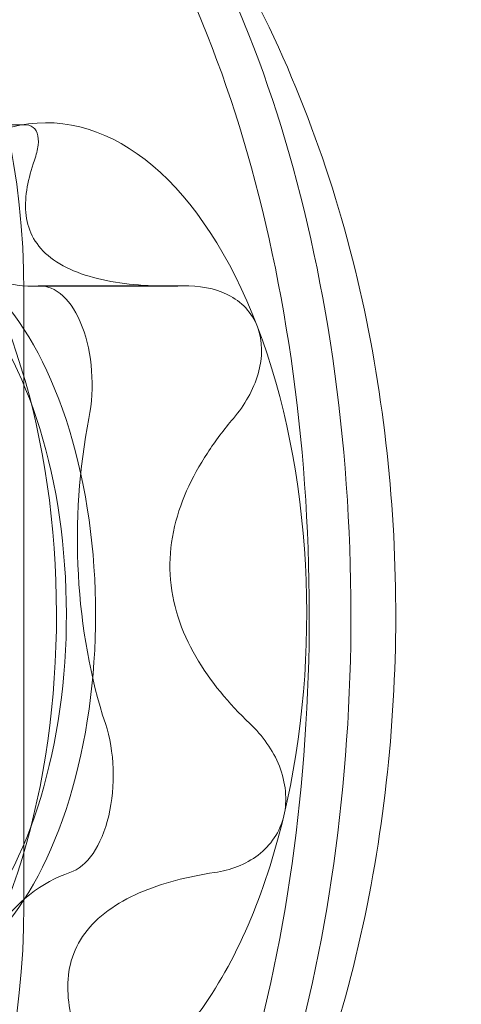
# Model space of a CAD drawing. Extents: x -118 to 513, y -385 to 66.
# Drawn here: x 31 to 31, y -126 to -126 of the extents above; entities that cross this region are included whole.
import ezdxf

# ---------------------------------------------------------------- set-up
doc = ezdxf.new("R2010")
doc.units = 0
doc.header["$MEASUREMENT"] = 0
doc.header["$PDMODE"] = 64
doc.styles.get("Standard").update_dxf_attribs({"font": 'Helvetica LT 57 Condensed_0.ttf'})
doc.dimstyles.new('FEET-METERS', dxfattribs={"dimtxt": 12, "dimasz": 7, "dimexe": 3, "dimexo": 3, "dimgap": 3, "dimtad": 0, "dimdec": 1, "dimzin": 3, "dimdsep": 46, "dimlunit": 4, "dimtxsty": 'Standard', "dimcen": 0.09, "dimadec": 0, "dimazin": 0, "dimtfac": 2, "dimtdec": 1, "dimtofl": 0, "dimtmove": 0, "dimatfit": 3, "dimfxl": 1, "dimfrac": 2, "dimtolj": 1, "dimtzin": 3, "dimarcsym": 0})

# ---------------------------------------------------------------- blocks, each defined once
blk = doc.blocks.new('*D17')
at = {"color": 0, "lineweight": -2, "transparency": 16777216}
for p, q in [((-66.60016, -104.37658), (-66.60016, 51.15595)), ((281.42497, -133.63535), (281.42497, 51.15595)), ((-59.60016, 48.15595), (51.49402, 48.15595)), ((274.42497, 48.15595), (145.35956, 48.15595))]:
    blk.add_line(p, q, dxfattribs=at)
at = {"color": 0, "lineweight": 0, "transparency": 16777216}
for points in [[(-59.60016, 49.32262), (-59.60016, 46.98929), (-66.60016, 48.15595)], [(274.42497, 49.32262), (274.42497, 46.98929), (281.42497, 48.15595)]]:
    blk.add_solid(points, dxfattribs=at)
at = {"layer": 'DEFPOINTS', "color": 0, "lineweight": 0, "transparency": 16777216}
for p in [(-66.60016, 48.15595), (-66.60016, -107.37658), (281.42497, -136.63535)]:
    blk.add_point(p, dxfattribs=at)
at = {"color": 0, "lineweight": 0, "transparency": 16777216, "insert": (98.42679, 48.15595), "char_height": 12, "attachment_point": 5}
blk.add_mtext('\\A1;29\'-0" [8.8M]', dxfattribs=at)
blk = doc.blocks.new('*D18')
at = {"color": 0, "lineweight": -2, "transparency": 16777216}
for p, q in [((111.71369, 29.76022), (-102.675, 29.76022)), ((-99.675, 22.76022), (-99.675, -100.54301)), ((-99.675, -308.14864), (-99.675, -194.40855)), ((40.1641, -315.14864), (-102.675, -315.14864))]:
    blk.add_line(p, q, dxfattribs=at)
at = {"color": 0, "lineweight": 0, "transparency": 16777216}
for points in [[(-100.84167, 22.76022), (-98.50834, 22.76022), (-99.675, 29.76022)], [(-100.84167, -308.14864), (-98.50834, -308.14864), (-99.675, -315.14864)]]:
    blk.add_solid(points, dxfattribs=at)
at = {"layer": 'DEFPOINTS', "color": 0, "lineweight": 0, "transparency": 16777216}
for p in [(114.71369, 29.76022), (-99.675, -315.14864), (43.1641, -315.14864)]:
    blk.add_point(p, dxfattribs=at)
at = {"color": 0, "lineweight": 0, "transparency": 16777216, "insert": (-99.675, -147.47578), "char_height": 12, "attachment_point": 5, "rotation": 90}
blk.add_mtext('\\A1;28\'-9" [8.8M]', dxfattribs=at)
blk = doc.blocks.new('new block')
at = {"color": 0, "linetype": 'Continuous', "lineweight": 0}
for p, q in [((30.75416, -125.97112), (30.84302, -125.97112)), ((30.84266, -126.36839), (30.84266, -126.05589)), ((30.84675, -126.05317), (30.91663, -126.05317)), ((30.85084, -126.05304), (30.92532, -126.05304))]:
    blk.add_line(p, q, dxfattribs=at)
at = {"color": 0, "linetype": 'Continuous', "lineweight": 0, "extrusion": (0, 0, -1)}
for centre, major_axis, start_param, end_param in [((30.72674, -126.22008), (0, 0.4925), -0.625183, 2.51641), ((30.74794, -126.22008), (0, 0.4925), -0.625183, 2.51641), ((30.72674, -126.22008), (0, -0.4925), -0.625183, 2.51641), ((30.74794, -126.22008), (0, -0.4925), -0.625183, 2.51641), ((30.85395, -126.22008), (0, 0.25), -0.101584, 0.945614), ((30.85395, -126.22008), (0, 0.25), -0.625183, -0.101584), ((30.84675, -125.87609), (0, -0.17707), -0.034016, 0.422015), ((30.85395, -126.22008), (0, -0.25), -2.195979, -1.148781), ((30.96369, -126.18185), (0, 0.17707), -1.67238, -1.21635), ((30.96369, -126.18185), (0, 0.17707), -2.128411, -1.67238), ((30.85395, -126.22008), (0, -0.25), -1.148781, -0.625183), ((30.88185, -126.52584), (0, 0.17707), -0.625183, -0.169152), ((30.85395, -126.22008), (0, -0.25), -0.101584, 0.945614)]:
    blk.add_ellipse(centre, major_axis=major_axis, ratio=0.529919, start_param=start_param, end_param=end_param, dxfattribs=at)
at = {"color": 0, "linetype": 'Continuous', "lineweight": 0}
for centre, major_axis, start_param, end_param in [((30.72674, -126.05589), (0, 0.21875), -1.570796, 1.570796), ((30.72674, -126.22008), (0, 0.25), -2.51641, 0.625183), ((30.76491, -126.22008), (0, 0.1875), -2.51641, 0.625183), ((30.77975, -126.22008), (0, -0.1875), 0, 3.141593), ((30.85084, -126.10304), (0, 0.05), -1.925243, 0.034016), ((30.86159, -126.302), (0, -0.05), 0.169152, 2.128411), ((30.72674, -126.36839), (0, -0.21875), -1.570796, 1.570796)]:
    blk.add_ellipse(centre, major_axis=major_axis, ratio=0.529919, start_param=start_param, end_param=end_param, dxfattribs=at)
for points, knots in [([(30.91899, -126.599), (30.95101, -126.55539), (30.97299, -126.51078), (31.00968, -126.41131), (31.02157, -126.35603), (31.03335, -126.24464), (31.0331, -126.18859), (31.02028, -126.07725), (31.00785, -126.02203), (30.96612, -125.9129), (30.9373, -125.85837), (30.88255, -125.79718), (30.87366, -125.78802), (30.8641, -125.77905)], [3.766775, 3.766775, 3.766775, 3.766775, 4.10435, 4.10435, 4.515381, 4.515381, 4.926411, 4.926411, 5.337442, 5.337442, 5.748472, 5.748472, 5.821928, 5.821928, 5.821928, 5.821928]), ([(30.848, -125.98918), (30.84898, -125.98639), (30.84962, -125.98381), (30.85014, -125.97914), (30.85, -125.97704), (30.84826, -125.97208), (30.84521, -125.97047), (30.84052, -125.97137)], [0.000000244, 0.000000244, 0.000000244, 0.000000244, 0.000336321, 0.000336321, 0.000672399, 0.000672399, 0.001344554, 0.001344554, 0.001344554, 0.001344554]), ([(30.85496, -126.03763), (30.85143, -126.03464), (30.84873, -126.03122), (30.845, -126.02376), (30.84399, -126.0198), (30.84327, -126.01152), (30.84357, -126.00716), (30.84513, -125.99832), (30.84638, -125.9938), (30.848, -125.98918)], [0.002231144, 0.002231144, 0.002231144, 0.002231144, 0.002788743, 0.002788743, 0.003346341, 0.003346341, 0.00390394, 0.00390394, 0.004461538, 0.004461538, 0.004461538, 0.004461538]), ([(30.9234, -126.05306), (30.90975, -126.05347), (30.89662, -126.05273), (30.87855, -126.04907), (30.87296, -126.04744), (30.86294, -126.04324), (30.85849, -126.04062), (30.85496, -126.03763)], [0.000000294, 0.000000294, 0.000000294, 0.000000294, 0.001115719, 0.001115719, 0.001673432, 0.001673432, 0.002231144, 0.002231144, 0.002231144, 0.002231144]), ([(30.96137, -126.07377), (30.95862, -126.06658), (30.95319, -126.06097), (30.9396, -126.05413), (30.93164, -126.05282), (30.9234, -126.05306)], [0.001344603, 0.001344603, 0.001344603, 0.001344603, 0.002014627, 0.002014627, 0.002684651, 0.002684651, 0.002684651, 0.002684651]), ([(30.94915, -126.12039), (30.95202, -126.11699), (30.95455, -126.1134), (30.95882, -126.10581), (30.96056, -126.10176), (30.96408, -126.08954), (30.96413, -126.08099), (30.96137, -126.07377)], [0.000000293, 0.000000293, 0.000000293, 0.000000293, 0.00033637, 0.00033637, 0.000672448, 0.000672448, 0.001344603, 0.001344603, 0.001344603, 0.001344603]), ([(30.91699, -126.1998), (30.91659, -126.19254), (30.91718, -126.18521), (30.92014, -126.17081), (30.92245, -126.16392), (30.92835, -126.15059), (30.93196, -126.14412), (30.93997, -126.13186), (30.9444, -126.12602), (30.94915, -126.12039)], [0.002231095, 0.002231095, 0.002231095, 0.002231095, 0.002788693, 0.002788693, 0.003346292, 0.003346292, 0.003903891, 0.003903891, 0.00446149, 0.00446149, 0.00446149, 0.00446149]), ([(30.95753, -126.27555), (30.94687, -126.26537), (30.93738, -126.25422), (30.9263, -126.23501), (30.92325, -126.22835), (30.91878, -126.21441), (30.91738, -126.20706), (30.91699, -126.1998)], [0.000000245, 0.000000245, 0.000000245, 0.000000245, 0.00111567, 0.00111567, 0.001673382, 0.001673382, 0.002231095, 0.002231095, 0.002231095, 0.002231095]), ([(30.97481, -126.32248), (30.97673, -126.3144), (30.97576, -126.30543), (30.96928, -126.28903), (30.96397, -126.28169), (30.95753, -126.27555)], [0.001344581, 0.001344581, 0.001344581, 0.001344581, 0.002014605, 0.002014605, 0.002684628, 0.002684628, 0.002684628, 0.002684628]), ([(30.93951, -126.35129), (30.94361, -126.35068), (30.94754, -126.34968), (30.95503, -126.34675), (30.95861, -126.3448), (30.96808, -126.33755), (30.97288, -126.3306), (30.97481, -126.32248)], [0.000000271, 0.000000271, 0.000000271, 0.000000271, 0.000336348, 0.000336348, 0.000672426, 0.000672426, 0.001344581, 0.001344581, 0.001344581, 0.001344581]), ([(30.87357, -126.38226), (30.87671, -126.37799), (30.88074, -126.37407), (30.89022, -126.36714), (30.89554, -126.3642), (30.90706, -126.35915), (30.91329, -126.35705), (30.9261, -126.35363), (30.93272, -126.3523), (30.93951, -126.35129)], [0.002231122, 0.002231122, 0.002231122, 0.002231122, 0.002788721, 0.002788721, 0.003346319, 0.003346319, 0.003903918, 0.003903918, 0.004461517, 0.004461517, 0.004461517, 0.004461517]), ([(30.87249, -126.44257), (30.86819, -126.43198), (30.8653, -126.42157), (30.86485, -126.40602), (30.86538, -126.40099), (30.86814, -126.39126), (30.87044, -126.38653), (30.87357, -126.38226)], [0.000000272, 0.000000272, 0.000000272, 0.000000272, 0.001115697, 0.001115697, 0.001673409, 0.001673409, 0.002231122, 0.002231122, 0.002231122, 0.002231122])]:
    blk.add_open_spline(points, degree=3, knots=knots, dxfattribs=at)
blk = doc.blocks.new('b504965r0')
at = {"lineweight": 0}
blk.add_blockref('new block', (439.71937, 361.19721), dxfattribs=at)

msp = doc.modelspace()

# ---------------------------------------------------------------- block references
at = {"lineweight": 0}
msp.add_blockref('b504965r0', (-439.71937, -361.19721), dxfattribs=at)

# ---------------------------------------------------------------- dimensions: what is measured, and where the dimension line sits
dim = msp.add_linear_dim(base=(-66.60016, 48.15595), p1=(281.42497, -136.63535), p2=(-66.60016, -107.37658), dimstyle='FEET-METERS', dxfattribs=at)
dim.commit()
dim.dimension.update_dxf_attribs({"geometry": '*D17', "text_midpoint": (98.42679, 48.15595), "dimtype": 160})
dim = msp.add_linear_dim(base=(-99.675, -315.14864), p1=(114.71369, 29.76022), p2=(43.1641, -315.14864), angle=90, dimstyle='FEET-METERS', dxfattribs=at)
dim.commit()
dim.dimension.update_dxf_attribs({"geometry": '*D18', "text_midpoint": (-99.675, -147.47578), "dimtype": 160})

doc.saveas('drawing.dxf')
